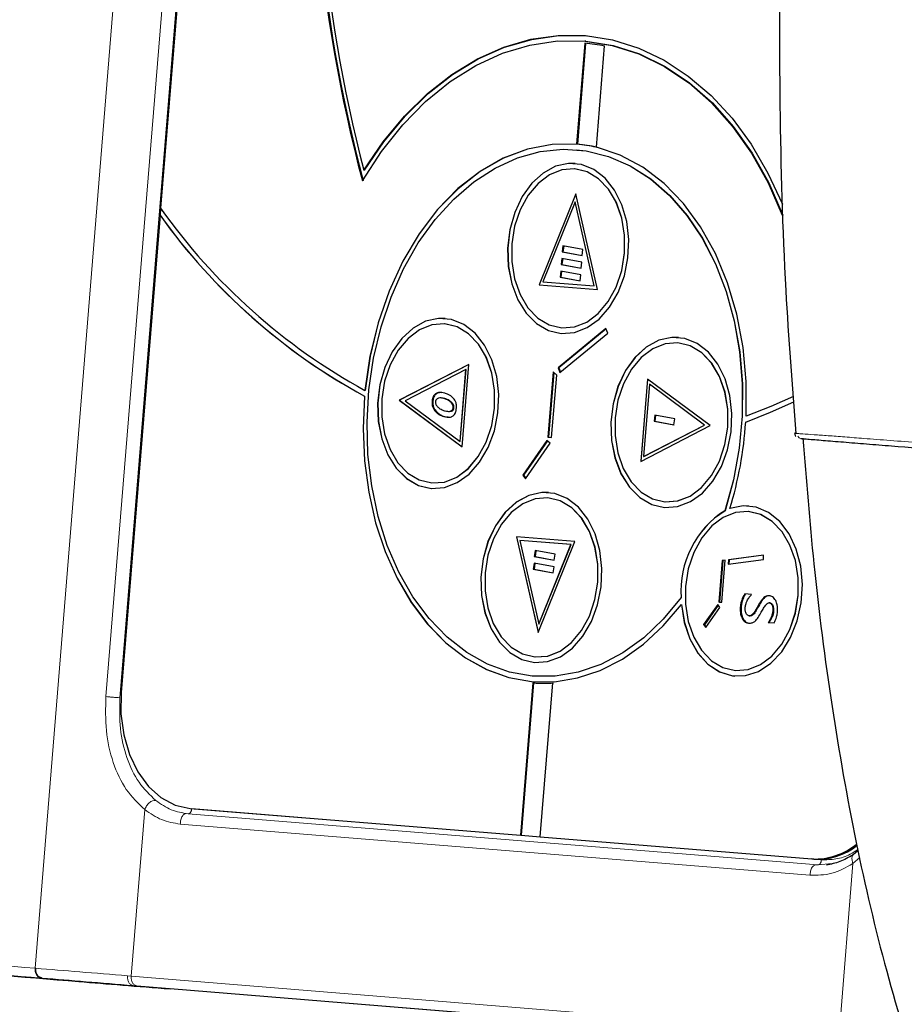
# Model space of a CAD drawing. Units: millimetres. Extents: x 100 to 8303, y 0 to 6379.
# Drawn here: x 6201 to 6281, y 2417 to 2506 of the extents above; entities that cross this region are included whole.
import ezdxf

# ---------------------------------------------------------------- set-up
doc = ezdxf.new("R2010")
doc.units = ezdxf.units.MM
doc.header["$LTSCALE"] = 20
doc.linetypes.add('SLD-Durchgehend', pattern=[0])
doc.layers.add('KONTUR', color=7, linetype='SLD-Durchgehend')

msp = doc.modelspace()

# ---------------------------------------------------------------- linework, layer by layer
at = {"color": 7, "linetype": 'SLD-Durchgehend', "lineweight": 0}
for p, q in [((6202.191, 2419.905), (6227.085, 2726.14)), ((6208.631, 2444.587), (6229.454, 2700.742)), ((6230.725, 2700.639), (6209.902, 2444.484)), ((6239.622, 2471.595), (6239.552, 2471.6)), ((6240.025, 2471.329), (6239.955, 2471.335)), ((6240.239, 2470.834), (6240.169, 2470.84)), ((6268.456, 2453.582), (6268.386, 2453.587)), ((6266.32, 2452.692), (6266.25, 2452.698)), ((6269.207, 2452.886), (6269.137, 2452.892)), ((6269.275, 2452.371), (6269.204, 2452.377)), ((6210.927, 2419.195), (6212.156, 2434.321)), ((6216.092, 2433.946), (6273.289, 2429.292)), ((6216.413, 2434.418), (6273.609, 2429.764)), ((6215.378, 2433.006), (6272.574, 2428.352)), ((6273.289, 2429.292), (6274.589, 2429.414)), ((6276.475, 2429.419), (6275.218, 2413.963)), ((6276.475, 2429.419), (6277.099, 2429.963)), ((6202.191, 2419.905), (6202.251, 2419.901)), ((6202.841, 2419.01), (6206.168, 2418.702)), ((6210.591, 2419.222), (6210.927, 2419.195)), ((6274.884, 2413.99), (6210.927, 2419.195)), ((6211.111, 2418.337), (6214.457, 2418.027)), ((6211.444, 2418.31), (6211.111, 2418.337)), ((6211.444, 2418.31), (6275.402, 2413.106))]:
    msp.add_line(p, q, dxfattribs=at)
for points, knots in [([(6271.197, 2468.507), (6271.22, 2468.507), (6271.258, 2468.506), (6271.558, 2468.488), (6272.044, 2468.456), (6272.905, 2468.395), (6274.214, 2468.299), (6275.741, 2468.183), (6277.619, 2468.038), (6279.888, 2467.863), (6282.55, 2467.655), (6284.461, 2467.506), (6285.436, 2467.43)], [0, 0, 0, 0, 0.0673, 0.113337, 0.160528, 0.260653, 0.35848, 0.460052, 0.56698, 0.703568, 0.848614, 1, 1, 1, 1]), ([(6271.823, 2468.036), (6271.771, 2468.046), (6271.662, 2468.066), (6271.537, 2468.147), (6271.491, 2468.223), (6271.475, 2468.248)], [0, 0, 0, 0, 0.3801105, 0.7910952, 1, 1, 1, 1]), ([(6212.156, 2434.321), (6211.565, 2434.887), (6210.381, 2436.019), (6209.215, 2438.552), (6208.546, 2441.468), (6208.602, 2443.547), (6208.631, 2444.587)], [0, 0, 0, 0, 0.2500098, 0.5000002, 0.7499909, 1, 1, 1, 1]), ([(6209.902, 2444.484), (6209.805, 2444.491), (6209.66, 2444.503), (6209.416, 2444.523), (6209.169, 2444.543), (6208.883, 2444.566), (6208.715, 2444.58), (6208.631, 2444.587)], [0, 0, 0, 0, 0.249317, 0.373603, 0.498558, 0.749466, 1, 1, 1, 1]), ([(6209.902, 2444.484), (6209.878, 2443.539), (6209.831, 2441.65), (6210.465, 2438.996), (6211.546, 2436.689), (6212.623, 2435.657), (6213.159, 2435.143)], [0, 0, 0, 0, 0.250235, 0.50083, 0.750987, 1, 1, 1, 1]), ([(6213.159, 2435.143), (6213.067, 2435.148), (6212.927, 2435.157), (6212.717, 2435.067), (6212.568, 2434.953), (6212.436, 2434.813), (6212.283, 2434.604), (6212.207, 2434.435), (6212.156, 2434.321)], [0, 0, 0, 0, 0.2506727, 0.3765176, 0.5017558, 0.6262625, 0.7505564, 1, 1, 1, 1]), ([(6213.159, 2435.143), (6213.62, 2434.827), (6214.542, 2434.197), (6215.576, 2434.03), (6216.092, 2433.946)], [0, 0, 0, 0, 0.500034, 1, 1, 1, 1]), ([(6212.156, 2434.321), (6212.662, 2433.975), (6213.674, 2433.282), (6214.809, 2433.098), (6215.377, 2433.006)], [0, 0, 0, 0, 0.49992, 1, 1, 1, 1]), ([(6216.092, 2433.946), (6216, 2433.957), (6215.861, 2433.972), (6215.683, 2433.87), (6215.574, 2433.737), (6215.491, 2433.573), (6215.41, 2433.332), (6215.391, 2433.136), (6215.378, 2433.006)], [0, 0, 0, 0, 0.249794, 0.374831, 0.499997, 0.625169, 0.750302, 1, 1, 1, 1]), ([(6216.413, 2434.418), (6216.407, 2434.359), (6216.399, 2434.27), (6216.361, 2434.161), (6216.322, 2434.088), (6216.272, 2434.028), (6216.198, 2433.966), (6216.134, 2433.954), (6216.092, 2433.946)], [0, 0, 0, 0, 0.249187, 0.374601, 0.500322, 0.62601, 0.751493, 1, 1, 1, 1]), ([(6273.609, 2429.764), (6274.051, 2429.765), (6274.936, 2429.766), (6276.067, 2430.117), (6276.7, 2430.545), (6276.925, 2430.697)], [0, 0, 0, 0, 0.391722, 0.78379, 1, 1, 1, 1]), ([(6276.502, 2430.211), (6276.492, 2430.205), (6276.446, 2430.178), (6276.409, 2430.076), (6276.384, 2429.931), (6276.392, 2429.712), (6276.442, 2429.536), (6276.475, 2429.419)], [0, 0, 0, 0, 0.055466, 0.245345, 0.434118, 0.622481, 1, 1, 1, 1]), ([(6276.475, 2429.419), (6275.842, 2429.067), (6274.576, 2428.365), (6273.241, 2428.356), (6272.573, 2428.352)], [0, 0, 0, 0, 0.500149, 1, 1, 1, 1]), ([(6272.574, 2428.352), (6272.587, 2428.482), (6272.606, 2428.677), (6272.687, 2428.919), (6272.77, 2429.083), (6272.879, 2429.216), (6273.057, 2429.318), (6273.196, 2429.302), (6273.289, 2429.292)], [0, 0, 0, 0, 0.2496957, 0.3748529, 0.5000119, 0.6251566, 0.7502263, 1, 1, 1, 1]), ([(6273.609, 2429.764), (6273.604, 2429.705), (6273.595, 2429.616), (6273.557, 2429.507), (6273.518, 2429.434), (6273.469, 2429.374), (6273.394, 2429.312), (6273.331, 2429.3), (6273.289, 2429.292)], [0, 0, 0, 0, 0.249278, 0.374693, 0.500367, 0.62602, 0.751387, 1, 1, 1, 1]), ([(6160.714, 2423.283), (6164.957, 2422.937), (6173.441, 2422.246), (6187.284, 2421.119), (6197.222, 2420.31), (6202.191, 2419.905)], [0, 0, 0, 0, 0.333333, 0.666667, 1, 1, 1, 1]), ([(6161.365, 2422.387), (6165.601, 2422.042), (6174.073, 2421.352), (6187.896, 2420.226), (6197.819, 2419.419), (6202.781, 2419.015)], [0, 0, 0, 0, 0.333334, 0.666666, 1, 1, 1, 1]), ([(6202.781, 2419.015), (6202.696, 2419.035), (6202.525, 2419.076), (6202.323, 2419.288), (6202.194, 2419.576), (6202.192, 2419.796), (6202.191, 2419.905)], [0, 0, 0, 0, 0.249997, 0.500019, 0.749993, 1, 1, 1, 1]), ([(6202.251, 2419.901), (6203.565, 2419.794), (6206.193, 2419.58), (6209.125, 2419.341), (6210.591, 2419.222)], [0, 0, 0, 0, 0.499999, 1, 1, 1, 1]), ([(6202.841, 2419.01), (6204.144, 2418.904), (6206.751, 2418.692), (6209.658, 2418.455), (6211.111, 2418.337)], [0, 0, 0, 0, 0.4999989, 1, 1, 1, 1]), ([(6211.111, 2418.337), (6211.035, 2418.357), (6210.883, 2418.396), (6210.704, 2418.606), (6210.59, 2418.893), (6210.591, 2419.112), (6210.591, 2419.222)], [0, 0, 0, 0, 0.2499993, 0.4999964, 0.750008, 1, 1, 1, 1]), ([(6210.927, 2419.195), (6210.927, 2419.085), (6210.927, 2418.865), (6211.039, 2418.579), (6211.217, 2418.369), (6211.369, 2418.33), (6211.444, 2418.31)], [0, 0, 0, 0, 0.249996, 0.499993, 0.750005, 1, 1, 1, 1])]:
    msp.add_open_spline(points, degree=3, knots=knots, dxfattribs=at)
at = {"layer": 'KONTUR'}
for p, q in [((6221.43, 2585.363), (6213.595, 2488.977)), ((6252.129, 2503.955), (6251.384, 2494.785)), ((6252.2, 2503.949), (6251.454, 2494.78)), ((6252.213, 2504.149), (6252.143, 2504.155)), ((6253.174, 2494.506), (6253.922, 2503.709)), ((6251.389, 2494.785), (6251.382, 2494.786)), ((6251.391, 2494.785), (6251.384, 2494.785)), ((6251.454, 2494.78), (6251.391, 2494.785)), ((6251.349, 2494.287), (6251.341, 2494.287)), ((6232.119, 2492.412), (6232.049, 2492.418)), ((6251.208, 2492.542), (6251.201, 2492.543)), ((6251.305, 2490.277), (6247.968, 2482.02)), ((6251.308, 2490.265), (6247.975, 2482.02)), ((6253.264, 2481.589), (6251.305, 2490.277)), ((6251.245, 2489.536), (6248.318, 2482.293)), ((6252.964, 2481.915), (6251.245, 2489.536)), ((6251.252, 2489.536), (6251.245, 2489.536)), ((6252.971, 2481.914), (6251.252, 2489.536)), ((6213.542, 2488.333), (6210.018, 2444.976)), ((6213.55, 2488.333), (6213.542, 2488.333)), ((6213.601, 2488.968), (6213.55, 2488.333)), ((6250.141, 2485.547), (6250.068, 2485.003)), ((6250.21, 2485.534), (6250.138, 2484.997)), ((6251.956, 2485.209), (6250.141, 2485.547)), ((6250.068, 2485.003), (6251.883, 2484.664)), ((6250.138, 2484.997), (6250.068, 2485.003)), ((6250.138, 2484.997), (6251.884, 2484.671)), ((6251.883, 2484.664), (6251.956, 2485.209)), ((6250.047, 2484.398), (6249.974, 2483.853)), ((6249.974, 2483.853), (6251.79, 2483.515)), ((6250.045, 2483.848), (6249.974, 2483.853)), ((6250.116, 2484.385), (6250.045, 2483.848)), ((6250.045, 2483.848), (6251.791, 2483.522)), ((6251.863, 2484.059), (6250.047, 2484.398)), ((6251.79, 2483.515), (6251.863, 2484.059)), ((6249.954, 2483.248), (6249.881, 2482.704)), ((6250.023, 2483.235), (6249.951, 2482.698)), ((6251.769, 2482.91), (6249.954, 2483.248)), ((6251.696, 2482.366), (6251.769, 2482.91)), ((6247.968, 2482.02), (6253.264, 2481.589)), ((6247.975, 2482.02), (6247.968, 2482.02)), ((6247.975, 2482.02), (6253.264, 2481.589)), ((6248.318, 2482.293), (6252.964, 2481.915)), ((6249.881, 2482.704), (6251.696, 2482.366)), ((6249.951, 2482.698), (6249.881, 2482.704)), ((6249.951, 2482.698), (6251.697, 2482.373)), ((6252.971, 2481.914), (6252.964, 2481.915)), ((6239.401, 2478.453), (6239.394, 2478.454)), ((6254.04, 2478.045), (6249.7, 2474.468)), ((6254.059, 2477.997), (6249.77, 2474.462)), ((6249.866, 2474.041), (6254.207, 2477.618)), ((6250.027, 2478.09), (6250.034, 2478.09)), ((6254.207, 2477.618), (6254.04, 2478.045)), ((6260.585, 2476.73), (6260.578, 2476.73)), ((6241.582, 2474.764), (6235.276, 2471.515)), ((6241.582, 2474.76), (6235.283, 2471.515)), ((6240.975, 2467.289), (6241.582, 2474.764)), ((6241.333, 2474.323), (6235.801, 2471.472)), ((6240.8, 2467.765), (6241.333, 2474.323)), ((6240.807, 2467.764), (6241.34, 2474.322)), ((6241.34, 2474.322), (6241.333, 2474.323)), ((6249.243, 2474.092), (6248.76, 2468.156)), ((6249.309, 2474.034), (6248.831, 2468.15)), ((6249.575, 2473.801), (6249.243, 2474.092)), ((6249.7, 2474.468), (6249.866, 2474.041)), ((6249.77, 2474.462), (6249.7, 2474.468)), ((6249.77, 2474.462), (6249.918, 2474.084)), ((6249.114, 2468.127), (6249.575, 2473.801)), ((6257.823, 2473.443), (6257.215, 2465.967)), ((6257.83, 2473.438), (6257.223, 2465.971)), ((6257.998, 2472.967), (6257.465, 2466.409)), ((6263.521, 2469.217), (6257.823, 2473.443)), ((6258.005, 2472.966), (6257.998, 2472.967)), ((6262.997, 2469.259), (6257.998, 2472.967)), ((6263.004, 2469.259), (6258.005, 2472.966)), ((6232.164, 2472.411), (6232.156, 2472.412)), ((6232.116, 2471.893), (6232.109, 2471.894)), ((6235.276, 2471.515), (6240.975, 2467.289)), ((6235.283, 2471.515), (6235.276, 2471.515)), ((6235.283, 2471.515), (6240.975, 2467.293)), ((6235.801, 2471.472), (6240.8, 2467.765)), ((6238.319, 2471.392), (6238.249, 2471.398)), ((6238.575, 2472.046), (6238.504, 2472.052)), ((6239.073, 2471.724), (6239.064, 2471.724)), ((6239.143, 2471.718), (6239.073, 2471.724)), ((6238.364, 2470.93), (6238.294, 2470.936)), ((6238.58, 2470.565), (6238.51, 2470.571)), ((6239.652, 2470.513), (6239.74, 2470.506)), ((6240.097, 2470.569), (6240.027, 2470.575)), ((6240.194, 2471.092), (6240.123, 2471.097)), ((6239.066, 2470.159), (6238.996, 2470.164)), ((6239.701, 2469.982), (6239.63, 2469.988)), ((6258.485, 2470.17), (6258.412, 2469.625)), ((6258.412, 2469.625), (6260.227, 2469.287)), ((6258.482, 2469.62), (6258.412, 2469.625)), ((6258.554, 2470.157), (6258.482, 2469.62)), ((6258.482, 2469.62), (6260.228, 2469.294)), ((6260.3, 2469.832), (6258.485, 2470.17)), ((6260.227, 2469.287), (6260.3, 2469.832)), ((6266.778, 2470.061), (6266.771, 2470.061)), ((6257.215, 2465.967), (6263.521, 2469.217)), ((6257.465, 2466.409), (6262.997, 2469.259)), ((6257.472, 2466.408), (6263.004, 2469.259)), ((6263.004, 2469.259), (6262.997, 2469.259)), ((6240.807, 2467.764), (6240.8, 2467.765)), ((6248.683, 2467.862), (6246.487, 2464.72)), ((6248.73, 2467.823), (6246.557, 2464.714)), ((6246.733, 2464.38), (6248.99, 2467.61)), ((6248.99, 2467.61), (6248.683, 2467.862)), ((6248.76, 2468.156), (6249.114, 2468.127)), ((6248.831, 2468.15), (6248.76, 2468.156)), ((6248.831, 2468.15), (6249.114, 2468.127)), ((6257.472, 2466.408), (6257.465, 2466.409)), ((6246.487, 2464.72), (6246.733, 2464.38)), ((6246.557, 2464.714), (6246.487, 2464.72)), ((6246.557, 2464.714), (6246.766, 2464.427)), ((6238.22, 2464.002), (6238.227, 2464.001)), ((6248.777, 2462.641), (6248.77, 2462.641)), ((6259.404, 2462.278), (6259.411, 2462.277)), ((6264.866, 2461.485), (6264.859, 2461.485)), ((6265.305, 2461.67), (6265.298, 2461.671)), ((6266.98, 2461.411), (6266.973, 2461.411)), ((6251.214, 2458.68), (6245.918, 2459.111)), ((6245.918, 2459.111), (6247.877, 2450.424)), ((6245.925, 2459.111), (6247.881, 2450.435)), ((6246.218, 2458.786), (6247.937, 2451.164)), ((6250.864, 2458.408), (6246.218, 2458.786)), ((6246.225, 2458.785), (6246.218, 2458.786)), ((6250.872, 2458.407), (6246.225, 2458.785)), ((6247.877, 2450.424), (6251.214, 2458.68)), ((6247.611, 2457.863), (6247.538, 2457.319)), ((6247.681, 2457.85), (6247.609, 2457.313)), ((6249.427, 2457.525), (6247.611, 2457.863)), ((6247.937, 2451.164), (6250.864, 2458.408)), ((6247.944, 2451.164), (6250.872, 2458.407)), ((6250.872, 2458.407), (6250.864, 2458.408)), ((6247.538, 2457.319), (6249.354, 2456.98)), ((6247.609, 2457.313), (6247.538, 2457.319)), ((6247.609, 2457.313), (6249.355, 2456.988)), ((6249.354, 2456.98), (6249.427, 2457.525)), ((6264.592, 2456.957), (6264.286, 2453.187)), ((6264.663, 2456.951), (6264.356, 2453.181)), ((6264.568, 2453.164), (6264.88, 2456.995)), ((6264.88, 2456.995), (6264.592, 2456.957)), ((6264.663, 2456.951), (6264.592, 2456.957)), ((6264.879, 2456.98), (6264.663, 2456.951)), ((6265.134, 2456.629), (6268.368, 2457.052)), ((6265.167, 2457.032), (6265.134, 2456.629)), ((6268.358, 2457.449), (6265.167, 2457.032)), ((6265.237, 2457.026), (6265.167, 2457.032)), ((6265.237, 2457.026), (6265.206, 2456.638)), ((6268.358, 2457.434), (6265.237, 2457.026)), ((6268.368, 2457.052), (6268.358, 2457.449)), ((6247.518, 2456.714), (6247.445, 2456.169)), ((6247.445, 2456.169), (6249.261, 2455.831)), ((6247.515, 2456.164), (6247.445, 2456.169)), ((6247.587, 2456.701), (6247.515, 2456.164)), ((6247.515, 2456.164), (6249.262, 2455.838)), ((6249.333, 2456.376), (6247.518, 2456.714)), ((6249.261, 2455.831), (6249.333, 2456.376)), ((6260.886, 2453.585), (6260.879, 2453.586)), ((6266.449, 2453.358), (6266.379, 2453.363)), ((6267.28, 2453.871), (6266.664, 2453.921)), ((6260.914, 2452.954), (6260.907, 2452.954)), ((6264.201, 2452.962), (6262.92, 2451.128)), ((6264.239, 2452.909), (6262.991, 2451.123)), ((6263.118, 2450.857), (6264.399, 2452.69)), ((6264.399, 2452.69), (6264.201, 2452.962)), ((6264.286, 2453.187), (6264.568, 2453.164)), ((6264.356, 2453.181), (6264.286, 2453.187)), ((6264.356, 2453.181), (6264.568, 2453.164)), ((6267.823, 2452.645), (6267.753, 2452.651)), ((6268.874, 2453.11), (6268.865, 2453.111)), ((6268.944, 2453.105), (6268.874, 2453.11)), ((6266.484, 2451.693), (6266.414, 2451.699)), ((6267.055, 2451.932), (6267.143, 2451.925)), ((6267.424, 2452.037), (6267.354, 2452.042)), ((6268.155, 2452.25), (6268.205, 2452.346)), ((6269.155, 2451.864), (6269.085, 2451.87)), ((6247.944, 2451.164), (6247.937, 2451.164)), ((6262.92, 2451.128), (6263.118, 2450.857)), ((6262.991, 2451.123), (6262.92, 2451.128)), ((6262.991, 2451.123), (6263.15, 2450.904)), ((6268.788, 2451.33), (6269.318, 2451.287)), ((6268.858, 2451.324), (6268.788, 2451.33)), ((6268.858, 2451.324), (6269.318, 2451.287)), ((6247.597, 2448.189), (6247.604, 2448.188)), ((6247.456, 2446.445), (6247.463, 2446.444)), ((6265.8, 2446.959), (6265.807, 2446.958)), ((6247.406, 2445.847), (6246.279, 2431.993)), ((6247.476, 2445.841), (6246.35, 2431.987)), ((6247.408, 2445.847), (6247.478, 2445.841)), ((6247.416, 2445.946), (6247.423, 2445.946)), ((6248.08, 2431.846), (6249.217, 2445.832)), ((6216.269, 2434.435), (6246.279, 2431.993)), ((6246.35, 2431.987), (6246.279, 2431.993)), ((6246.35, 2431.987), (6248.08, 2431.846)), ((6248.08, 2431.846), (6272.759, 2429.838)), ((6276.945, 2430.612), (6276.494, 2430.213)), ((6272.935, 2429.824), (6272.759, 2429.838)), ((6202.781, 2419.015), (6202.841, 2419.01)), ((6278.749, 2412.796), (6214.457, 2418.027))]:
    msp.add_line(p, q, dxfattribs=at)
at = {"layer": 'KONTUR', "flags": 128}
for points in [[(6232.049, 2492.418), (6233.81, 2495.01), (6235.745, 2497.342), (6237.833, 2499.389), (6240.051, 2501.128), (6242.374, 2502.539), (6244.775, 2503.607), (6247.23, 2504.32), (6249.709, 2504.67), (6252.186, 2504.653), (6254.633, 2504.269), (6257.024, 2503.523), (6259.33, 2502.423), (6261.528, 2500.981), (6263.592, 2499.212), (6265.5, 2497.138), (6267.23, 2494.78), (6268.763, 2492.166), (6270.083, 2489.323)], [(6232.119, 2492.412), (6233.88, 2495.004), (6235.816, 2497.337), (6237.904, 2499.384), (6240.122, 2501.122), (6242.444, 2502.533), (6244.846, 2503.601), (6247.3, 2504.314), (6249.779, 2504.664), (6252.254, 2504.647)], [(6231.921, 2491.453), (6233.66, 2494.13), (6235.583, 2496.544), (6237.67, 2498.666), (6239.894, 2500.472), (6242.232, 2501.94), (6244.654, 2503.053), (6247.133, 2503.798), (6249.64, 2504.167), (6252.146, 2504.154), (6254.62, 2503.762), (6257.034, 2502.992), (6259.36, 2501.856), (6261.571, 2500.366), (6263.641, 2498.539), (6265.545, 2496.398), (6267.261, 2493.966), (6268.769, 2491.273), (6270.052, 2488.35)], [(6252.213, 2504.149), (6252.216, 2504.149), (6254.69, 2503.756), (6257.105, 2502.987), (6259.431, 2501.85), (6261.642, 2500.36), (6263.711, 2498.534), (6265.615, 2496.392), (6267.331, 2493.961), (6268.84, 2491.267), (6270.123, 2488.344)], [(6251.384, 2494.785), (6249.147, 2494.764), (6246.914, 2494.339), (6244.722, 2493.517), (6242.607, 2492.313), (6240.605, 2490.745), (6238.749, 2488.84), (6237.068, 2486.629), (6235.592, 2484.149), (6234.344, 2481.441), (6233.345, 2478.55), (6232.612, 2475.523), (6232.156, 2472.412)], [(6251.391, 2494.785), (6249.154, 2494.763), (6246.921, 2494.338), (6244.729, 2493.517), (6242.614, 2492.312), (6240.612, 2490.744), (6238.756, 2488.839), (6237.075, 2486.628), (6235.599, 2484.149), (6234.351, 2481.441), (6233.352, 2478.549), (6232.619, 2475.523), (6232.164, 2472.411)], [(6266.771, 2470.061), (6266.781, 2473.216), (6266.501, 2476.322), (6265.936, 2479.33), (6265.096, 2482.187), (6263.993, 2484.848), (6262.648, 2487.267), (6261.081, 2489.405), (6259.32, 2491.225), (6257.393, 2492.697), (6255.333, 2493.797), (6253.174, 2494.506)], [(6260.879, 2453.586), (6259.25, 2451.619), (6257.472, 2449.934), (6255.573, 2448.557), (6253.581, 2447.506), (6251.526, 2446.8), (6249.44, 2446.447), (6247.353, 2446.454), (6245.296, 2446.819), (6243.301, 2447.539), (6241.398, 2448.602), (6239.615, 2449.991), (6237.979, 2451.687), (6236.515, 2453.663), (6235.244, 2455.89), (6234.185, 2458.335), (6233.356, 2460.96), (6232.767, 2463.727), (6232.428, 2466.593), (6232.344, 2469.517), (6232.517, 2472.452), (6232.943, 2475.357), (6233.616, 2478.187), (6234.526, 2480.899), (6235.66, 2483.452), (6237, 2485.81), (6238.527, 2487.935), (6240.216, 2489.796), (6242.044, 2491.365), (6243.982, 2492.619), (6246.002, 2493.539), (6248.072, 2494.11), (6250.163, 2494.325), (6252.242, 2494.18), (6254.278, 2493.677), (6256.241, 2492.824), (6258.102, 2491.633), (6259.831, 2490.123), (6261.404, 2488.316), (6262.796, 2486.239), (6263.987, 2483.924), (6264.959, 2481.406), (6265.698, 2478.721), (6266.191, 2475.911), (6266.432, 2473.018), (6266.417, 2470.084), (6266.147, 2467.155), (6265.625, 2464.274), (6264.859, 2461.485)], [(6251.349, 2494.287), (6252.249, 2494.179), (6254.285, 2493.676), (6256.248, 2492.823), (6258.109, 2491.632), (6259.838, 2490.122), (6261.411, 2488.315), (6262.803, 2486.239), (6263.994, 2483.924), (6264.966, 2481.405), (6265.705, 2478.721), (6266.198, 2475.91), (6266.439, 2473.017), (6266.424, 2470.084), (6266.154, 2467.155), (6265.632, 2464.274), (6264.866, 2461.485)], [(6249.986, 2477.592), (6251.177, 2477.677), (6252.342, 2478.119), (6253.426, 2478.898), (6254.379, 2479.976), (6255.155, 2481.305), (6255.719, 2482.821), (6256.045, 2484.454), (6256.116, 2486.127), (6255.93, 2487.762), (6255.496, 2489.283), (6254.833, 2490.618), (6253.974, 2491.706), (6252.957, 2492.495), (6251.83, 2492.948), (6250.647, 2493.044), (6249.462, 2492.779), (6248.331, 2492.165), (6247.307, 2491.231), (6246.437, 2490.02), (6245.763, 2488.589), (6245.315, 2487.006), (6245.116, 2485.343), (6245.173, 2483.679), (6245.485, 2482.092), (6246.037, 2480.655), (6246.802, 2479.437), (6247.746, 2478.493), (6248.825, 2477.868), (6249.986, 2477.592)], [(6251.249, 2493.041), (6250.654, 2493.043), (6249.469, 2492.778), (6248.338, 2492.164), (6247.314, 2491.23), (6246.444, 2490.02), (6245.77, 2488.589), (6245.322, 2487.005), (6245.123, 2485.343), (6245.18, 2483.679), (6245.492, 2482.091), (6246.044, 2480.655), (6246.81, 2479.436), (6247.753, 2478.492), (6248.832, 2477.868), (6249.993, 2477.592)], [(6250.027, 2478.09), (6251.181, 2478.179), (6252.306, 2478.625), (6253.347, 2479.407), (6254.25, 2480.485), (6254.972, 2481.806), (6255.475, 2483.303), (6255.734, 2484.9), (6255.736, 2486.518), (6255.482, 2488.077), (6254.983, 2489.496), (6254.265, 2490.707), (6253.365, 2491.646), (6252.326, 2492.269), (6251.202, 2492.543), (6250.048, 2492.454), (6248.922, 2492.008), (6247.882, 2491.226), (6246.978, 2490.148), (6246.257, 2488.827), (6245.754, 2487.331), (6245.495, 2485.733), (6245.492, 2484.115), (6245.747, 2482.557), (6246.245, 2481.137), (6246.963, 2479.927), (6247.864, 2478.987), (6248.902, 2478.364), (6250.027, 2478.09)], [(6250.034, 2478.09), (6251.188, 2478.178), (6252.313, 2478.625), (6253.354, 2479.407), (6254.257, 2480.485), (6254.979, 2481.805), (6255.482, 2483.302), (6255.741, 2484.899), (6255.743, 2486.518), (6255.489, 2488.076), (6254.99, 2489.496), (6254.272, 2490.706), (6253.372, 2491.646), (6252.333, 2492.268), (6251.209, 2492.542), (6251.208, 2492.542)], [(6238.179, 2463.503), (6239.37, 2463.588), (6240.535, 2464.03), (6241.619, 2464.809), (6242.571, 2465.888), (6243.348, 2467.216), (6243.912, 2468.732), (6244.237, 2470.365), (6244.309, 2472.038), (6244.123, 2473.673), (6243.689, 2475.194), (6243.026, 2476.53), (6242.166, 2477.617), (6241.149, 2478.406), (6240.023, 2478.859), (6238.839, 2478.955), (6237.655, 2478.69), (6236.524, 2478.076), (6235.499, 2477.142), (6234.63, 2475.931), (6233.956, 2474.501), (6233.508, 2472.917), (6233.308, 2471.254), (6233.366, 2469.59), (6233.678, 2468.003), (6234.229, 2466.566), (6234.995, 2465.348), (6235.939, 2464.404), (6237.017, 2463.78), (6238.179, 2463.503)], [(6239.441, 2478.952), (6238.847, 2478.955), (6237.662, 2478.69), (6236.531, 2478.076), (6235.506, 2477.141), (6234.637, 2475.931), (6233.963, 2474.5), (6233.515, 2472.916), (6233.315, 2471.254), (6233.373, 2469.59), (6233.685, 2468.002), (6234.237, 2466.566), (6235.002, 2465.347), (6235.946, 2464.404), (6237.024, 2463.779), (6238.186, 2463.503)], [(6238.219, 2464.002), (6239.373, 2464.09), (6240.499, 2464.537), (6241.54, 2465.318), (6242.443, 2466.397), (6243.164, 2467.717), (6243.667, 2469.214), (6243.926, 2470.811), (6243.929, 2472.43), (6243.674, 2473.988), (6243.176, 2475.408), (6242.458, 2476.618), (6241.557, 2477.558), (6240.519, 2478.18), (6239.394, 2478.454), (6238.24, 2478.365), (6237.115, 2477.919), (6236.074, 2477.137), (6235.171, 2476.059), (6234.449, 2474.738), (6233.947, 2473.242), (6233.687, 2471.644), (6233.685, 2470.026), (6233.94, 2468.468), (6234.438, 2467.048), (6235.156, 2465.838), (6236.056, 2464.898), (6237.095, 2464.276), (6238.219, 2464.002)], [(6238.226, 2464.001), (6239.38, 2464.09), (6240.506, 2464.536), (6241.547, 2465.318), (6242.45, 2466.396), (6243.171, 2467.717), (6243.674, 2469.213), (6243.933, 2470.811), (6243.936, 2472.429), (6243.681, 2473.987), (6243.183, 2475.407), (6242.465, 2476.617), (6241.564, 2477.557), (6240.526, 2478.18), (6239.401, 2478.453), (6239.401, 2478.453)], [(6259.363, 2461.78), (6260.554, 2461.864), (6261.719, 2462.307), (6262.803, 2463.085), (6263.755, 2464.164), (6264.532, 2465.492), (6265.096, 2467.008), (6265.421, 2468.641), (6265.493, 2470.314), (6265.307, 2471.95), (6264.873, 2473.47), (6264.21, 2474.806), (6263.35, 2475.893), (6262.333, 2476.682), (6261.207, 2477.135), (6260.023, 2477.231), (6258.838, 2476.966), (6257.707, 2476.352), (6256.683, 2475.418), (6255.814, 2474.208), (6255.139, 2472.777), (6254.692, 2471.193), (6254.492, 2469.531), (6254.55, 2467.867), (6254.862, 2466.279), (6255.413, 2464.843), (6256.179, 2463.624), (6257.123, 2462.68), (6258.201, 2462.056), (6259.363, 2461.78)], [(6260.625, 2477.228), (6260.03, 2477.231), (6258.845, 2476.966), (6257.714, 2476.352), (6256.69, 2475.418), (6255.821, 2474.207), (6255.146, 2472.776), (6254.699, 2471.193), (6254.499, 2469.53), (6254.557, 2467.866), (6254.869, 2466.279), (6255.42, 2464.842), (6256.186, 2463.624), (6257.13, 2462.68), (6258.208, 2462.055), (6259.37, 2461.779)], [(6259.403, 2462.278), (6260.557, 2462.366), (6261.683, 2462.813), (6262.723, 2463.595), (6263.627, 2464.673), (6264.348, 2465.993), (6264.851, 2467.49), (6265.11, 2469.087), (6265.112, 2470.706), (6264.858, 2472.264), (6264.359, 2473.684), (6263.642, 2474.894), (6262.741, 2475.834), (6261.703, 2476.456), (6260.578, 2476.73), (6259.424, 2476.642), (6258.299, 2476.195), (6257.258, 2475.413), (6256.354, 2474.335), (6255.633, 2473.015), (6255.13, 2471.518), (6254.871, 2469.921), (6254.869, 2468.302), (6255.123, 2466.744), (6255.622, 2465.324), (6256.34, 2464.114), (6257.24, 2463.174), (6258.279, 2462.552), (6259.403, 2462.278)], [(6259.41, 2462.277), (6260.564, 2462.366), (6261.69, 2462.812), (6262.73, 2463.594), (6263.634, 2464.672), (6264.355, 2465.993), (6264.858, 2467.489), (6265.117, 2469.087), (6265.12, 2470.705), (6264.865, 2472.263), (6264.367, 2473.683), (6263.649, 2474.893), (6262.748, 2475.833), (6261.71, 2476.456), (6260.585, 2476.73), (6260.585, 2476.73)], [(6232.109, 2471.894), (6231.985, 2468.946), (6232.115, 2466.018), (6232.495, 2463.154), (6233.121, 2460.394), (6233.984, 2457.78), (6235.07, 2455.348), (6236.365, 2453.134), (6237.849, 2451.171), (6239.501, 2449.487), (6241.296, 2448.105), (6243.209, 2447.047), (6245.213, 2446.328), (6247.277, 2445.958), (6249.371, 2445.943), (6251.466, 2446.282), (6253.532, 2446.972), (6255.537, 2448.001), (6257.453, 2449.355), (6259.251, 2451.014), (6260.907, 2452.954)], [(6232.116, 2471.893), (6231.992, 2468.945), (6232.122, 2466.018), (6232.502, 2463.153), (6233.128, 2460.394), (6233.991, 2457.779), (6235.077, 2455.347), (6236.372, 2453.134), (6237.856, 2451.17), (6239.508, 2449.486), (6241.303, 2448.105), (6243.216, 2447.047), (6245.22, 2446.328), (6247.284, 2445.958), (6247.423, 2445.946)], [(6266.741, 2469.542), (6268.99, 2470.421), (6271.109, 2471.37)], [(6271.067, 2471.868), (6269.024, 2470.948), (6266.771, 2470.061)], [(6271.067, 2471.865), (6269.031, 2470.948), (6266.778, 2470.061)], [(6247.556, 2447.691), (6248.747, 2447.776), (6249.911, 2448.218), (6250.995, 2448.996), (6251.948, 2450.075), (6252.724, 2451.404), (6253.288, 2452.92), (6253.614, 2454.552), (6253.685, 2456.226), (6253.5, 2457.861), (6253.065, 2459.382), (6252.403, 2460.717), (6251.543, 2461.804), (6250.526, 2462.593), (6249.399, 2463.046), (6248.216, 2463.143), (6247.031, 2462.878), (6245.9, 2462.264), (6244.876, 2461.329), (6244.006, 2460.119), (6243.332, 2458.688), (6242.885, 2457.104), (6242.685, 2455.442), (6242.742, 2453.778), (6243.054, 2452.19), (6243.606, 2450.754), (6244.372, 2449.535), (6245.316, 2448.592), (6246.394, 2447.967), (6247.556, 2447.691)], [(6248.818, 2463.139), (6248.223, 2463.142), (6247.038, 2462.877), (6245.907, 2462.263), (6244.883, 2461.329), (6244.013, 2460.118), (6243.339, 2458.688), (6242.892, 2457.104), (6242.692, 2455.441), (6242.749, 2453.777), (6243.061, 2452.19), (6243.613, 2450.753), (6244.379, 2449.535), (6245.323, 2448.591), (6246.401, 2447.966), (6247.563, 2447.69)], [(6247.596, 2448.189), (6248.75, 2448.278), (6249.875, 2448.724), (6250.916, 2449.506), (6251.82, 2450.584), (6252.541, 2451.905), (6253.044, 2453.401), (6253.303, 2454.999), (6253.305, 2456.617), (6253.051, 2458.175), (6252.552, 2459.595), (6251.835, 2460.805), (6250.934, 2461.745), (6249.895, 2462.368), (6248.771, 2462.641), (6247.617, 2462.553), (6246.491, 2462.107), (6245.451, 2461.325), (6244.547, 2460.246), (6243.826, 2458.926), (6243.323, 2457.429), (6243.064, 2455.832), (6243.062, 2454.213), (6243.316, 2452.655), (6243.815, 2451.236), (6244.532, 2450.025), (6245.433, 2449.085), (6246.472, 2448.463), (6247.596, 2448.189)], [(6247.603, 2448.189), (6248.757, 2448.277), (6249.882, 2448.723), (6250.923, 2449.505), (6251.827, 2450.584), (6252.548, 2451.904), (6253.051, 2453.401), (6253.31, 2454.998), (6253.312, 2456.617), (6253.058, 2458.175), (6252.559, 2459.594), (6251.842, 2460.805), (6250.941, 2461.744), (6249.902, 2462.367), (6248.778, 2462.641), (6248.777, 2462.641)], [(6260.907, 2452.954), (6261.161, 2451.327), (6261.662, 2449.836), (6262.389, 2448.552), (6263.306, 2447.536), (6264.369, 2446.836), (6265.529, 2446.486), (6266.729, 2446.502), (6267.912, 2446.884), (6269.024, 2447.613), (6270.01, 2448.654), (6270.823, 2449.959), (6271.425, 2451.465), (6271.788, 2453.1), (6271.894, 2454.787), (6271.737, 2456.445), (6271.326, 2457.996), (6270.68, 2459.365), (6269.83, 2460.488), (6268.816, 2461.311), (6267.687, 2461.795), (6266.495, 2461.917), (6265.298, 2461.671)], [(6265.799, 2446.959), (6266.953, 2447.047), (6268.078, 2447.494), (6269.119, 2448.276), (6270.023, 2449.354), (6270.744, 2450.674), (6271.247, 2452.171), (6271.506, 2453.768), (6271.508, 2455.387), (6271.254, 2456.945), (6270.755, 2458.365), (6270.038, 2459.575), (6269.137, 2460.515), (6268.098, 2461.137), (6266.974, 2461.411), (6265.82, 2461.323), (6264.694, 2460.876), (6263.654, 2460.094), (6262.75, 2459.016), (6262.029, 2457.696), (6261.526, 2456.199), (6261.267, 2454.601), (6261.265, 2452.983), (6261.519, 2451.425), (6262.018, 2450.005), (6262.735, 2448.795), (6263.636, 2447.855), (6264.675, 2447.233), (6265.799, 2446.959)], [(6267.021, 2461.909), (6266.502, 2461.916), (6265.305, 2461.67)], [(6265.806, 2446.958), (6266.96, 2447.047), (6268.086, 2447.493), (6269.126, 2448.275), (6270.03, 2449.353), (6270.751, 2450.674), (6271.254, 2452.17), (6271.513, 2453.768), (6271.515, 2455.386), (6271.261, 2456.944), (6270.762, 2458.364), (6270.045, 2459.574), (6269.144, 2460.514), (6268.105, 2461.137), (6266.981, 2461.41), (6266.98, 2461.411)], [(6260.886, 2453.585), (6259.257, 2451.619), (6257.479, 2449.934), (6255.58, 2448.556), (6253.588, 2447.506), (6251.533, 2446.799), (6249.447, 2446.446), (6247.463, 2446.444)], [(6260.914, 2452.954), (6261.168, 2451.327), (6261.669, 2449.836), (6262.396, 2448.551), (6263.313, 2447.535), (6264.376, 2446.836), (6265.536, 2446.485), (6265.766, 2446.46)], [(6210.018, 2444.976), (6209.996, 2443.021), (6210.245, 2441.118), (6210.758, 2439.342), (6211.513, 2437.76), (6212.482, 2436.433), (6213.628, 2435.413), (6214.907, 2434.738), (6216.269, 2434.435)]]:
    msp.add_lwpolyline(points, dxfattribs=at)
at = {"layer": 'KONTUR'}
for centre, radius, start, end in [((6365.759, 2526.825), 138.433, 155.90085, 194.80427), ((6365.83, 2526.819), 138.434, 155.90092, 194.80421), ((6365.483, 2526.847), 137.805, 156.23677, 194.46834), ((6250.804, 2487.685), 16.324, 78.99075, 85.34469), ((6250.387, 2482.469), 12.357, 76.93151, 85.33837), ((6250.451, 2482.468), 12.352, 76.93043, 85.34038), ((6258.706, 2520.635), 55.526, 215.57317, 241.37971), ((6258.713, 2520.634), 55.526, 215.57325, 241.37968), ((6258.805, 2520.953), 55.376, 215.2711, 241.23401), ((6232.871, 2471.684), 33.938, 342.84097, 356.3823), ((6269.427, 2454.232), 8.572, 122.20452, 184.32308), ((6269.434, 2454.231), 8.572, 122.20466, 184.32293), ((6248.41, 2458.212), 12.406, 265.3569, 273.73061), ((6248.48, 2458.207), 12.407, 265.35695, 273.72961), ((6273.04, 2435.738), 5.907, 267.27757, 309.85844), ((6273.274, 2435.526), 5.712, 266.59525, 308.80565)]:
    msp.add_arc(centre, radius, start, end, dxfattribs=at)
for points, knots in [([(6272.552, 2568.306), (6271.897, 2559.41), (6270.601, 2541.805), (6269.797, 2518.452), (6269.775, 2498.408), (6270.185, 2482.752), (6270.954, 2472.835), (6271.289, 2468.505)], [0, 0, 0, 0, 0.267742, 0.529883, 0.701211, 0.869538, 1, 1, 1, 1]), ([(6239.134, 2472.215), (6239.001, 2472.224), (6238.783, 2472.238), (6238.583, 2472.104), (6238.504, 2472.052)], [0, 0, 0, 0, 0.608327, 1, 1, 1, 1]), ([(6239.143, 2472.205), (6239.031, 2472.211), (6238.834, 2472.222), (6238.653, 2472.099), (6238.575, 2472.046)], [0, 0, 0, 0, 0.567204, 1, 1, 1, 1]), ([(6239.728, 2472.048), (6239.62, 2472.095), (6239.426, 2472.179), (6239.223, 2472.204), (6239.134, 2472.215)], [0, 0, 0, 0, 0.559962, 1, 1, 1, 1]), ([(6238.249, 2471.398), (6238.246, 2471.308), (6238.242, 2471.149), (6238.278, 2471.001), (6238.294, 2470.936)], [0, 0, 0, 0, 0.559622, 1, 1, 1, 1]), ([(6238.504, 2472.052), (6238.465, 2472.009), (6238.384, 2471.921), (6238.282, 2471.697), (6238.262, 2471.512), (6238.249, 2471.398)], [0, 0, 0, 0, 0.271968, 0.549014, 1, 1, 1, 1]), ([(6238.319, 2471.392), (6238.317, 2471.303), (6238.313, 2471.143), (6238.348, 2470.995), (6238.364, 2470.93)], [0, 0, 0, 0, 0.559586, 1, 1, 1, 1]), ([(6238.575, 2472.046), (6238.535, 2472.003), (6238.455, 2471.915), (6238.352, 2471.692), (6238.332, 2471.507), (6238.319, 2471.392)], [0, 0, 0, 0, 0.271904, 0.549013, 1, 1, 1, 1]), ([(6238.712, 2471.655), (6238.69, 2471.637), (6238.648, 2471.605), (6238.603, 2471.534), (6238.576, 2471.459), (6238.57, 2471.409), (6238.566, 2471.383)], [0, 0, 0, 0, 0.299113, 0.568923, 0.77832, 1, 1, 1, 1]), ([(6238.566, 2471.383), (6238.566, 2471.338), (6238.566, 2471.253), (6238.592, 2471.18), (6238.604, 2471.146)], [0, 0, 0, 0, 0.537942, 1, 1, 1, 1]), ([(6239.073, 2471.724), (6238.997, 2471.728), (6238.874, 2471.735), (6238.757, 2471.677), (6238.712, 2471.655)], [0, 0, 0, 0, 0.620328, 1, 1, 1, 1]), ([(6239.552, 2471.6), (6239.464, 2471.634), (6239.308, 2471.695), (6239.145, 2471.715), (6239.073, 2471.724)], [0, 0, 0, 0, 0.561196, 1, 1, 1, 1]), ([(6239.622, 2471.595), (6239.535, 2471.629), (6239.378, 2471.69), (6239.215, 2471.709), (6239.143, 2471.718)], [0, 0, 0, 0, 0.561159, 1, 1, 1, 1]), ([(6239.955, 2471.335), (6239.886, 2471.393), (6239.759, 2471.502), (6239.617, 2471.569), (6239.552, 2471.6)], [0, 0, 0, 0, 0.538465, 1, 1, 1, 1]), ([(6240.025, 2471.329), (6239.957, 2471.387), (6239.83, 2471.496), (6239.688, 2471.563), (6239.622, 2471.595)], [0, 0, 0, 0, 0.53853, 1, 1, 1, 1]), ([(6240.204, 2471.68), (6240.124, 2471.761), (6239.976, 2471.912), (6239.805, 2472.005), (6239.728, 2472.048)], [0, 0, 0, 0, 0.544644, 1, 1, 1, 1]), ([(6240.123, 2471.097), (6240.098, 2471.146), (6240.051, 2471.237), (6239.985, 2471.303), (6239.955, 2471.335)], [0, 0, 0, 0, 0.52832, 1, 1, 1, 1]), ([(6240.194, 2471.092), (6240.169, 2471.14), (6240.121, 2471.231), (6240.056, 2471.298), (6240.025, 2471.329)], [0, 0, 0, 0, 0.528353, 1, 1, 1, 1]), ([(6240.431, 2471.296), (6240.397, 2471.377), (6240.336, 2471.523), (6240.244, 2471.632), (6240.204, 2471.68)], [0, 0, 0, 0, 0.559329, 1, 1, 1, 1]), ([(6240.462, 2470.811), (6240.468, 2470.904), (6240.479, 2471.071), (6240.445, 2471.227), (6240.431, 2471.296)], [0, 0, 0, 0, 0.559359, 1, 1, 1, 1]), ([(6238.294, 2470.936), (6238.326, 2470.858), (6238.384, 2470.719), (6238.472, 2470.616), (6238.51, 2470.571)], [0, 0, 0, 0, 0.559265, 1, 1, 1, 1]), ([(6238.364, 2470.93), (6238.397, 2470.852), (6238.455, 2470.713), (6238.542, 2470.61), (6238.58, 2470.565)], [0, 0, 0, 0, 0.559267, 1, 1, 1, 1]), ([(6238.51, 2470.571), (6238.59, 2470.481), (6238.739, 2470.315), (6238.915, 2470.212), (6238.996, 2470.164)], [0, 0, 0, 0, 0.541875, 1, 1, 1, 1]), ([(6238.58, 2470.565), (6238.661, 2470.475), (6238.809, 2470.309), (6238.985, 2470.206), (6239.066, 2470.159)], [0, 0, 0, 0, 0.54187, 1, 1, 1, 1]), ([(6238.604, 2471.146), (6238.626, 2471.102), (6238.668, 2471.018), (6238.725, 2470.956), (6238.752, 2470.926)], [0, 0, 0, 0, 0.5278769, 1, 1, 1, 1]), ([(6238.752, 2470.926), (6238.822, 2470.864), (6238.952, 2470.749), (6239.097, 2470.676), (6239.164, 2470.643)], [0, 0, 0, 0, 0.53952, 1, 1, 1, 1]), ([(6239.164, 2470.643), (6239.255, 2470.607), (6239.416, 2470.542), (6239.586, 2470.522), (6239.66, 2470.513)], [0, 0, 0, 0, 0.558953, 1, 1, 1, 1]), ([(6239.66, 2470.513), (6239.738, 2470.508), (6239.863, 2470.5), (6239.983, 2470.555), (6240.027, 2470.575)], [0, 0, 0, 0, 0.630274, 1, 1, 1, 1]), ([(6239.731, 2470.507), (6239.809, 2470.502), (6239.933, 2470.494), (6240.053, 2470.549), (6240.097, 2470.569)], [0, 0, 0, 0, 0.630311, 1, 1, 1, 1]), ([(6240.027, 2470.575), (6240.048, 2470.591), (6240.09, 2470.622), (6240.134, 2470.691), (6240.16, 2470.765), (6240.166, 2470.815), (6240.169, 2470.84)], [0, 0, 0, 0, 0.294999, 0.564003, 0.774967, 1, 1, 1, 1]), ([(6240.097, 2470.569), (6240.119, 2470.585), (6240.16, 2470.616), (6240.204, 2470.685), (6240.23, 2470.76), (6240.236, 2470.809), (6240.239, 2470.834)], [0, 0, 0, 0, 0.295138, 0.56399, 0.774961, 1, 1, 1, 1]), ([(6240.169, 2470.84), (6240.169, 2470.889), (6240.168, 2470.981), (6240.138, 2471.06), (6240.123, 2471.097)], [0, 0, 0, 0, 0.532245, 1, 1, 1, 1]), ([(6240.239, 2470.834), (6240.239, 2470.883), (6240.239, 2470.976), (6240.208, 2471.055), (6240.194, 2471.092)], [0, 0, 0, 0, 0.532352, 1, 1, 1, 1]), ([(6240.238, 2470.157), (6240.276, 2470.204), (6240.351, 2470.298), (6240.444, 2470.521), (6240.455, 2470.701), (6240.462, 2470.811)], [0, 0, 0, 0, 0.278706, 0.558252, 1, 1, 1, 1]), ([(6238.996, 2470.164), (6239.111, 2470.114), (6239.318, 2470.026), (6239.535, 2470), (6239.63, 2469.988)], [0, 0, 0, 0, 0.559787, 1, 1, 1, 1]), ([(6239.066, 2470.159), (6239.182, 2470.109), (6239.388, 2470.02), (6239.605, 2469.994), (6239.701, 2469.982)], [0, 0, 0, 0, 0.559771, 1, 1, 1, 1]), ([(6239.63, 2469.988), (6239.757, 2469.982), (6239.968, 2469.973), (6240.161, 2470.104), (6240.238, 2470.157)], [0, 0, 0, 0, 0.598801, 1, 1, 1, 1]), ([(6271.185, 2468.593), (6271.186, 2468.53), (6271.188, 2468.431), (6271.24, 2468.308), (6271.281, 2468.253), (6271.302, 2468.225)], [0, 0, 0, 0, 0.478421, 0.736406, 1, 1, 1, 1]), ([(6271.745, 2468.042), (6271.748, 2468.042), (6271.783, 2468.039), (6272.095, 2468.013), (6272.82, 2467.954), (6274.163, 2467.845), (6276.091, 2467.688), (6278.253, 2467.512), (6281.335, 2467.261), (6283.848, 2467.057), (6285.524, 2466.921)], [0, 0, 0, 0, 0.005857, 0.073735, 0.146381, 0.28774, 0.429791, 0.572212, 0.714833, 1, 1, 1, 1]), ([(6271.936, 2468.077), (6272.237, 2464.271), (6272.883, 2456.111), (6274.47, 2443.843), (6276.626, 2431.471), (6279.372, 2419.755), (6282.588, 2409.308), (6286.23, 2400.095), (6290.232, 2392.041), (6294.556, 2385.212), (6299.093, 2379.53), (6303.751, 2374.874), (6309.079, 2370.657), (6313.127, 2368.518), (6315.208, 2367.419)], [0, 0, 0, 0, 0.099422, 0.2131323, 0.3221949, 0.42674, 0.5270065, 0.6076046, 0.6859477, 0.7627266, 0.8199698, 0.8777284, 0.9371483, 1, 1, 1, 1]), ([(6266.379, 2453.363), (6266.345, 2453.247), (6266.283, 2453.03), (6266.26, 2452.803), (6266.25, 2452.698)], [0, 0, 0, 0, 0.539843, 1, 1, 1, 1]), ([(6266.449, 2453.358), (6266.416, 2453.241), (6266.353, 2453.025), (6266.33, 2452.797), (6266.32, 2452.692)], [0, 0, 0, 0, 0.539822, 1, 1, 1, 1]), ([(6266.664, 2453.921), (6266.599, 2453.823), (6266.488, 2453.653), (6266.412, 2453.45), (6266.379, 2453.363)], [0, 0, 0, 0, 0.575025, 1, 1, 1, 1]), ([(6266.734, 2453.915), (6266.67, 2453.817), (6266.558, 2453.647), (6266.482, 2453.444), (6266.449, 2453.358)], [0, 0, 0, 0, 0.575092, 1, 1, 1, 1]), ([(6266.703, 2452.704), (6266.719, 2452.822), (6266.747, 2453.034), (6266.829, 2453.22), (6266.865, 2453.302)], [0, 0, 0, 0, 0.558151, 1, 1, 1, 1]), ([(6266.865, 2453.302), (6266.928, 2453.411), (6267.051, 2453.624), (6267.205, 2453.79), (6267.28, 2453.871)], [0, 0, 0, 0, 0.512659, 1, 1, 1, 1]), ([(6268.386, 2453.587), (6268.34, 2453.54), (6268.23, 2453.426), (6268.018, 2453.111), (6267.86, 2452.838), (6267.753, 2452.651)], [0, 0, 0, 0, 0.185636, 0.443468, 1, 1, 1, 1]), ([(6268.456, 2453.582), (6268.41, 2453.534), (6268.3, 2453.42), (6268.088, 2453.105), (6267.931, 2452.832), (6267.823, 2452.645)], [0, 0, 0, 0, 0.185632, 0.44345, 1, 1, 1, 1]), ([(6268.869, 2453.748), (6268.772, 2453.747), (6268.604, 2453.744), (6268.451, 2453.634), (6268.386, 2453.587)], [0, 0, 0, 0, 0.573375, 1, 1, 1, 1]), ([(6268.939, 2453.743), (6268.843, 2453.741), (6268.674, 2453.739), (6268.521, 2453.629), (6268.456, 2453.582)], [0, 0, 0, 0, 0.573428, 1, 1, 1, 1]), ([(6269.463, 2453.317), (6269.373, 2453.447), (6269.21, 2453.684), (6268.975, 2453.728), (6268.869, 2453.748)], [0, 0, 0, 0, 0.550344, 1, 1, 1, 1]), ([(6269.627, 2452.316), (6269.634, 2452.526), (6269.644, 2452.889), (6269.517, 2453.19), (6269.463, 2453.317)], [0, 0, 0, 0, 0.579117, 1, 1, 1, 1]), ([(6266.25, 2452.698), (6266.243, 2452.488), (6266.232, 2452.126), (6266.36, 2451.826), (6266.414, 2451.699)], [0, 0, 0, 0, 0.578421, 1, 1, 1, 1]), ([(6266.32, 2452.692), (6266.314, 2452.482), (6266.303, 2452.12), (6266.43, 2451.82), (6266.484, 2451.693)], [0, 0, 0, 0, 0.578463, 1, 1, 1, 1]), ([(6266.773, 2452.154), (6266.743, 2452.244), (6266.687, 2452.416), (6266.698, 2452.61), (6266.703, 2452.704)], [0, 0, 0, 0, 0.518382, 1, 1, 1, 1]), ([(6267.753, 2452.651), (6267.672, 2452.502), (6267.552, 2452.281), (6267.402, 2452.101), (6267.354, 2452.042)], [0, 0, 0, 0, 0.677791, 1, 1, 1, 1]), ([(6267.823, 2452.645), (6267.742, 2452.496), (6267.622, 2452.275), (6267.473, 2452.095), (6267.424, 2452.037)], [0, 0, 0, 0, 0.6777296, 1, 1, 1, 1]), ([(6268.205, 2452.346), (6268.278, 2452.474), (6268.405, 2452.699), (6268.58, 2452.935), (6268.709, 2453.052), (6268.794, 2453.105), (6268.849, 2453.109), (6268.874, 2453.11)], [0, 0, 0, 0, 0.392975, 0.690376, 0.811683, 0.913008, 1, 1, 1, 1]), ([(6268.874, 2453.11), (6268.904, 2453.105), (6268.963, 2453.095), (6269.061, 2453.029), (6269.108, 2452.944), (6269.137, 2452.892)], [0, 0, 0, 0, 0.28272, 0.553552, 1, 1, 1, 1]), ([(6268.944, 2453.105), (6268.975, 2453.099), (6269.034, 2453.089), (6269.131, 2453.023), (6269.178, 2452.939), (6269.207, 2452.886)], [0, 0, 0, 0, 0.282588, 0.553471, 1, 1, 1, 1]), ([(6269.137, 2452.892), (6269.165, 2452.806), (6269.218, 2452.644), (6269.209, 2452.462), (6269.204, 2452.377)], [0, 0, 0, 0, 0.528711, 1, 1, 1, 1]), ([(6269.207, 2452.886), (6269.236, 2452.801), (6269.289, 2452.639), (6269.279, 2452.457), (6269.275, 2452.371)], [0, 0, 0, 0, 0.528687, 1, 1, 1, 1]), ([(6266.414, 2451.699), (6266.503, 2451.568), (6266.663, 2451.332), (6266.897, 2451.286), (6267.001, 2451.266)], [0, 0, 0, 0, 0.554048, 1, 1, 1, 1]), ([(6266.484, 2451.693), (6266.573, 2451.562), (6266.734, 2451.326), (6266.967, 2451.281), (6267.071, 2451.26)], [0, 0, 0, 0, 0.554001, 1, 1, 1, 1]), ([(6267.064, 2451.931), (6267.03, 2451.937), (6266.964, 2451.948), (6266.857, 2452.013), (6266.804, 2452.101), (6266.773, 2452.154)], [0, 0, 0, 0, 0.295639, 0.569542, 1, 1, 1, 1]), ([(6267.354, 2452.042), (6267.303, 2452.003), (6267.211, 2451.933), (6267.11, 2451.932), (6267.064, 2451.931)], [0, 0, 0, 0, 0.554573, 1, 1, 1, 1]), ([(6267.424, 2452.037), (6267.374, 2451.998), (6267.282, 2451.927), (6267.18, 2451.926), (6267.135, 2451.926)], [0, 0, 0, 0, 0.554486, 1, 1, 1, 1]), ([(6267.57, 2451.426), (6267.674, 2451.537), (6267.896, 2451.774), (6268.065, 2452.085), (6268.155, 2452.25)], [0, 0, 0, 0, 0.470479, 1, 1, 1, 1]), ([(6269.085, 2451.87), (6269.039, 2451.77), (6268.952, 2451.577), (6268.841, 2451.41), (6268.788, 2451.33)], [0, 0, 0, 0, 0.519053, 1, 1, 1, 1]), ([(6269.155, 2451.864), (6269.11, 2451.764), (6269.023, 2451.572), (6268.912, 2451.405), (6268.858, 2451.324)], [0, 0, 0, 0, 0.519013, 1, 1, 1, 1]), ([(6269.204, 2452.377), (6269.192, 2452.28), (6269.169, 2452.104), (6269.111, 2451.943), (6269.085, 2451.87)], [0, 0, 0, 0, 0.548701, 1, 1, 1, 1]), ([(6269.275, 2452.371), (6269.262, 2452.274), (6269.24, 2452.098), (6269.181, 2451.937), (6269.155, 2451.864)], [0, 0, 0, 0, 0.548689, 1, 1, 1, 1]), ([(6269.318, 2451.287), (6269.365, 2451.38), (6269.446, 2451.541), (6269.505, 2451.72), (6269.529, 2451.795)], [0, 0, 0, 0, 0.57676, 1, 1, 1, 1]), ([(6269.529, 2451.795), (6269.555, 2451.891), (6269.6, 2452.061), (6269.619, 2452.238), (6269.627, 2452.316)], [0, 0, 0, 0, 0.561802, 1, 1, 1, 1]), ([(6267.001, 2451.266), (6267.116, 2451.265), (6267.312, 2451.263), (6267.494, 2451.378), (6267.57, 2451.426)], [0, 0, 0, 0, 0.587141, 1, 1, 1, 1]), ([(6276.494, 2430.214), (6276.098, 2429.98), (6275.308, 2429.514), (6274.489, 2429.362), (6274.081, 2429.287)], [0, 0, 0, 0, 0.500959, 1, 1, 1, 1]), ([(6162.804, 2422.232), (6167.212, 2421.874), (6176.028, 2421.156), (6190.504, 2419.977), (6200.947, 2419.127), (6206.168, 2418.702)], [0, 0, 0, 0, 0.333333, 0.666666, 1, 1, 1, 1]), ([(6202.841, 2419.01), (6202.745, 2419.034), (6202.554, 2419.083), (6202.357, 2419.325), (6202.25, 2419.611), (6202.251, 2419.804), (6202.251, 2419.901)], [0, 0, 0, 0, 0.2796608, 0.5592108, 0.7796852, 1, 1, 1, 1]), ([(6206.168, 2418.702), (6207.471, 2418.596), (6210.078, 2418.384), (6212.997, 2418.146), (6214.457, 2418.027)], [0, 0, 0, 0, 0.500002, 1, 1, 1, 1])]:
    msp.add_open_spline(points, degree=3, knots=knots, dxfattribs=at)

doc.saveas('drawing.dxf')
